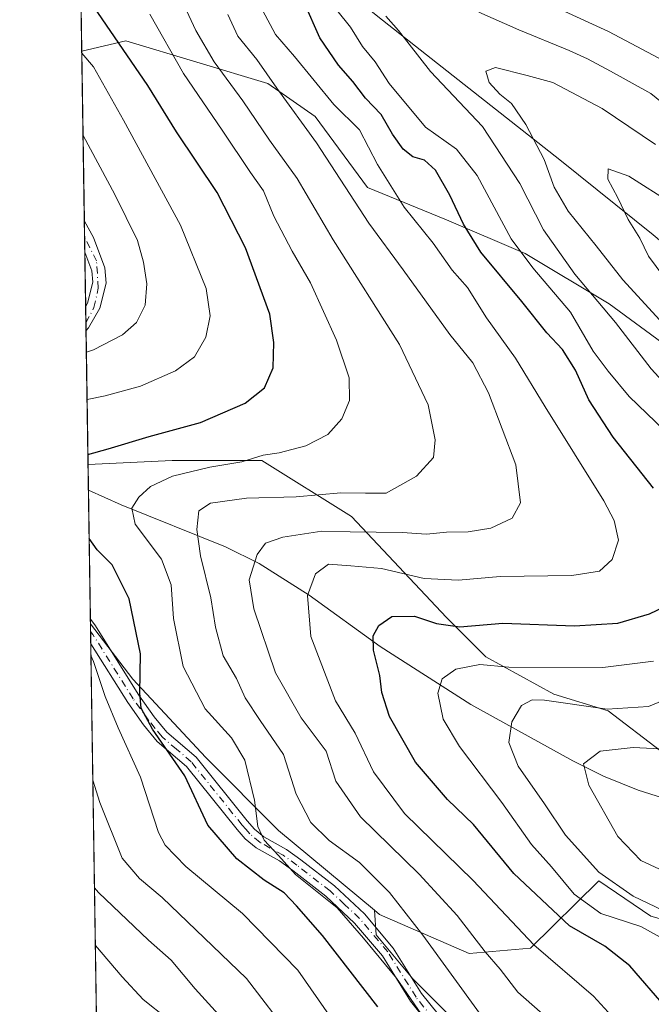
# Model space of a CAD drawing. Units: metres. Extents: x 603126 to 606545, y 4789365 to 4791733.
# Drawn here: x 603126 to 603244, y 4790738 to 4790923 of the extents above; entities that cross this region are included whole.
import ezdxf

# ---------------------------------------------------------------- set-up
doc = ezdxf.new("R2010")
doc.units = ezdxf.units.M
doc.header["$MEASUREMENT"] = 0
doc.linetypes.add('DGN Style 4', pattern=[2.6384748266838614, 1.318413404963828, -0.6592067024819142, 0.001648016756204785, -0.6592067024819142])
for name, color, linetype, lineweight in [('Arbolado forestal CxS', 92, 'Continuous', 0), ('Camino Cxs', 7, 'Continuous', 0), ('Camino eje', 30, 'DGN Style 4', 13), ('Comarca CxS', 21, 'Continuous', 0), ('Comunidad Autónoma CxS', 142, 'Continuous', 0), ('Corriente natural lineal', 142, 'Continuous', 13), ('Curva de nivel maestra', 30, 'Continuous', 30), ('Curva de nivel normal', 30, 'Continuous', 0), ('Municipio CxS', 4, 'Continuous', 0), ('Pastizal CxS', 92, 'Continuous', 0), ('Provincia CxS', 1, 'Continuous', 0), ('Tendido', 6, 'Continuous', 0)]:
    doc.layers.add(name, color=color, linetype=linetype, lineweight=lineweight)

# ---------------------------------------------------------------- blocks, each defined once
blk = doc.blocks.new('*U31')
at = {"layer": 'Camino Cxs', "color": 7, "linetype": 'Continuous', "lineweight": 0}
blk.add_polyline3d([(603139.0100999996, 4790864.880100001, 288.663400000005), (603138.5477999998, 4790864.4166, 288.5769), (603138.4801000003, 4790868.940099999, 289.9354000000022), (603138.8300999999, 4790869.530099999, 290.0185999999958), (603139.8101000005, 4790873.470100001, 290.6034000000073), (603139.6300999997, 4790875.5701, 290.8983000000007), (603138.324, 4790879.096000001, 291.4502999999968), (603138.2361000003, 4790884.857100001, 290.7820000000065), (603138.2401000002, 4790884.850099999, 290.7814000000071), (603139.9700999996, 4790881.840100001, 290.5620999999956), (603142.0900999998, 4790876.130100001, 290.0939000000071), (603142.3300999999, 4790873.2601, 289.7526999999973), (603141.1601, 4790868.5701, 289.2940999999992)], close=True, dxfattribs=at)
blk.add_polyline3d([(603202.5500999996, 4790734.8301, 271.9421000000002), (603199.3000999996, 4790738.9001, 274.9082000000053), (603194.0201000003, 4790747.370100001, 279.0966999999946), (603188.8201000001, 4790753.520099999, 276.3769999999931), (603183.4401000004, 4790758.5701, 278.1809000000067), (603177.2401000002, 4790763.360099999, 279.0917000000045), (603174.7500999998, 4790765.1501, 279.2727000000014), (603170.4101, 4790767.5801, 278.902900000001), (603168.3300999999, 4790769.290100001, 279.1046999999962), (603166.8101000005, 4790771.050100001, 279.6454999999987), (603157.3400999998, 4790782.8101, 280.6129999999976), (603151.8800999997, 4790787.5101, 282.545299999998), (603149.3101000005, 4790790.620100001, 282.0535999999993), (603146.3400999998, 4790794.790100001, 282.8632000000071), (603139.4501, 4790805.7601, 288.4616999999998), (603139.4420999996, 4790805.772800001, 288.4670000000042), (603139.3722000001, 4790810.3574, 291.4973999999929), (603140.1700999998, 4790809.3101, 290.6037000000069), (603148.4200999998, 4790796.1801, 284.2566999999981), (603151.3000999996, 4790792.140100001, 283.9309999999969), (603153.6700999998, 4790789.2601, 283.5703000000067), (603159.1401000004, 4790784.5601, 280.4156999999978), (603168.7301000003, 4790772.6501, 280.4195999999938), (603170.0800999999, 4790771.0801, 280.0779000000039), (603171.8201000001, 4790769.6501, 279.9091999999946), (603176.0900999998, 4790767.2601, 280.1679000000004), (603178.7301000003, 4790765.360099999, 279.5353999999934), (603185.0601000005, 4790760.470100001, 276.5963999999949), (603190.6401000004, 4790755.2401, 275.7356), (603196.0500999996, 4790748.840100001, 279.7837), (603201.3400999998, 4790740.350099999, 274.4529000000039), (603204.4301000005, 4790736.4801, 270.4686999999976)], dxfattribs=at)

msp = doc.modelspace()

# ---------------------------------------------------------------- linework, layer by layer
at = {"layer": 'Arbolado forestal CxS', "color": 92, "linetype": 'Continuous', "lineweight": 0, "extrusion": (-0.007117204562466363, 0.4667451306949323, 0.8843632332767949), "elevation": 2232093.170396551, "flags": 128}
msp.add_lwpolyline([(-676113.8688810109, -4228154.219218679), (-676113.8688810109, -4228205.866672498)], dxfattribs=at)
at = {"layer": 'Arbolado forestal CxS', "color": 92, "linetype": 'Continuous', "lineweight": 0, "extrusion": (-0.004491336783441068, 0.2945151307707751, 0.9556362622049097), "elevation": 1408557.399040255, "flags": 128}
msp.add_lwpolyline([(-676120.3068530264, -4568936.518918291), (-676120.3068530264, -4568969.836931603)], dxfattribs=at)
at = {"layer": 'Arbolado forestal CxS', "color": 92, "linetype": 'Continuous', "lineweight": 0, "extrusion": (-0.001977543324266013, 0.1297901925457232, 0.9915395076553153), "elevation": 620905.8044461835, "flags": 128}
msp.add_lwpolyline([(-676055.9021535434, -4740648.577033739), (-676055.9021535434, -4740651.635461487)], dxfattribs=at)
at = {"layer": 'Arbolado forestal CxS', "color": 92, "linetype": 'Continuous', "lineweight": 0, "extrusion": (-0.0007002191995802253, 0.04593168621071351, 0.9989443377360487), "elevation": 219922.1723884195, "flags": 128}
msp.add_lwpolyline([(-676095.7407226092, -4776068.176102333), (-676095.7407226092, -4776070.908103474)], dxfattribs=at)
at = {"layer": 'Arbolado forestal CxS', "color": 92, "linetype": 'Continuous', "lineweight": 0, "extrusion": (0.0042548161799482, -0.2787837907655973, 0.9603444666085386), "elevation": -1332773.104478197, "flags": 128}
msp.add_lwpolyline([(676178.2826703336, 4591590.148447472), (676178.2826703335, 4591600.724946941)], dxfattribs=at)
at = {"layer": 'Arbolado forestal CxS', "color": 92, "linetype": 'Continuous', "lineweight": 0, "extrusion": (0.005703768243159275, -0.3748467999937788, 0.9270692226377988), "elevation": -1792134.079671266, "flags": 128}
msp.add_lwpolyline([(675959.3607717509, 4432550.750106993), (675959.3607717509, 4432554.082282721)], dxfattribs=at)
at = {"layer": 'Arbolado forestal CxS', "color": 92, "linetype": 'Continuous', "lineweight": 0, "extrusion": (0.004277671040257716, -0.2802558175935236, 0.9599158183067185), "elevation": -1339812.064465992, "flags": 128}
msp.add_lwpolyline([(676184.9119857618, 4589535.449719564), (676184.9119857618, 4589536.94460807)], dxfattribs=at)
at = {"layer": 'Arbolado forestal CxS', "color": 92, "linetype": 'Continuous', "lineweight": 0, "extrusion": (0.006275436947962842, -0.4116016900424199, 0.9113422340950385), "elevation": -1967881.343818174, "flags": 128}
msp.add_lwpolyline([(676103.3245916851, 4357320.914751033), (676103.3245916851, 4357348.432091104)], dxfattribs=at)
at = {"layer": 'Arbolado forestal CxS', "color": 92, "linetype": 'Continuous', "lineweight": 0, "extrusion": (0.003290505858138696, -0.2158857982275212, 0.9764130758520513), "elevation": -1032020.337016656, "flags": 128}
msp.add_lwpolyline([(676081.8105391124, 4668374.392938954), (676081.8105391124, 4668379.338961276)], dxfattribs=at)
at = {"layer": 'Arbolado forestal CxS', "color": 92, "linetype": 'Continuous', "lineweight": 0, "extrusion": (-0.002421243978655018, 0.1587153353264116, 0.9873214167178895), "elevation": 759189.7189621385, "flags": 128}
msp.add_lwpolyline([(-676145.7652676817, -4720391.819989097), (-676145.7652676817, -4720416.288627386)], dxfattribs=at)
at = {"layer": 'Arbolado forestal CxS', "color": 92, "linetype": 'Continuous', "lineweight": 0, "extrusion": (-0.002037990326018272, 0.1347374530541548, 0.9908792385250135), "elevation": 644548.378537633, "flags": 128}
msp.add_lwpolyline([(-675526.1784059097, -4737494.589918601), (-675526.1784059096, -4737495.417359264)], dxfattribs=at)
at = {"layer": 'Arbolado forestal CxS', "color": 92, "linetype": 'Continuous', "lineweight": 0}
for points in [[(603252.1671000002, 4790857.8825, 236.8626999999979), (603236.4386999998, 4790869.4155, 239.1217999999935), (603220.7103000004, 4790878.851700001, 243.727899999998), (603206.0307, 4790885.142300001, 251.9584999999934), (603191.1993000006, 4790891.147299999, 259.357999999993), (603181.4556999998, 4790904.4375, 259.0810999999958), (603172.5972999996, 4790910.639900001, 262.212400000004), (603146.0248999996, 4790918.614499999, 275.1732000000048), (603137.7505999999, 4790916.693200001, 281.3176999999997), (603136.7631000001, 4790981.450999999, 268.2366000000038)], [(603246.0455, 4790785.723900001, 235.3323999999994), (603236.3010999998, 4790793.254699999, 239.9937000000064), (603226.1149000004, 4790796.356500001, 241.3077000000048), (603213.3737000005, 4790803.360900001, 246.7415000000037), (603206.0336999996, 4790810.700099999, 251.6983999999939), (603188.2081000004, 4790829.5725, 263.4951000000001), (603171.4313000003, 4790840.0569, 269.6515000000072), (603154.6546999998, 4790840.056500001, 271.7415000000037), (603138.9302000003, 4790839.341700001, 275.709400000007), (603137.7505999999, 4790916.693200001, 281.3176999999997), (603146.0248999996, 4790918.614499999, 275.1732000000048), (603172.5972999996, 4790910.639900001, 262.212400000004), (603181.4556999998, 4790904.4375, 259.0810999999958), (603191.1993000006, 4790891.147299999, 259.357999999993), (603206.0307, 4790885.142300001, 251.9584999999934), (603220.7103000004, 4790878.851700001, 243.727899999998), (603236.4386999998, 4790869.4155, 239.1217999999935), (603252.1671000002, 4790857.8825, 236.8626999999979)], [(603252.1671000002, 4790857.8825, 236.8626999999979), (603236.4386999998, 4790869.4155, 239.1217999999935), (603220.7103000004, 4790878.851700001, 243.727899999998), (603206.0307, 4790885.142300001, 251.9584999999934), (603191.1993000006, 4790891.147299999, 259.357999999993), (603181.4556999998, 4790904.4375, 259.0810999999958), (603172.5972999996, 4790910.639900001, 262.212400000004), (603146.0248999996, 4790918.614499999, 275.1732000000048), (603137.7505999999, 4790916.693200001, 281.3176999999997)], [(603252.1671000002, 4790857.8825, 236.8626999999979), (603236.4386999998, 4790869.4155, 239.1217999999935), (603220.7103000004, 4790878.851700001, 243.727899999998), (603206.0307, 4790885.142300001, 251.9584999999934), (603191.1993000006, 4790891.147299999, 259.357999999993), (603181.4556999998, 4790904.4375, 259.0810999999958), (603172.5972999996, 4790910.639900001, 262.212400000004), (603146.0248999996, 4790918.614499999, 275.1732000000048), (603137.7505999999, 4790916.693200001, 281.3176999999997)], [(603264.6244999999, 4790749.035700001, 237.1209999999992), (603244.2522999998, 4790754.7941, 242.6487999999954), (603234.5081000002, 4790761.4395, 241.7026999999944), (603221.7638999998, 4790748.8399, 255.5571000000054), (603210.2304999996, 4790747.791099999, 261.3257000000012), (603193.4534999998, 4790755.1303, 268.1298999999999), (603192.5119000003, 4790755.915100001, 268.3796000000002), (603174.5795, 4790770.8573, 268.4603000000061), (603160.9480999997, 4790784.487299999, 273.2142000000022), (603147.3167000003, 4790799.1657, 275.2986999999994), (603139.3847000003, 4790809.537500001, 278.6368999999977), (603138.9302000003, 4790839.341700001, 275.709400000007), (603154.6546999998, 4790840.056500001, 271.7415000000037), (603171.4313000003, 4790840.0569, 269.6515000000072), (603188.2081000004, 4790829.5725, 263.4951000000001), (603206.0336999996, 4790810.700099999, 251.6983999999939), (603213.3737000005, 4790803.360900001, 246.7415000000037), (603226.1149000004, 4790796.356500001, 241.3077000000048), (603236.3010999998, 4790793.254699999, 239.9937000000064), (603246.0455, 4790785.723900001, 235.3323999999994)], [(603138.9302000003, 4790839.341700001, 275.709400000007), (603154.6546999998, 4790840.056500001, 271.7415000000037), (603171.4313000003, 4790840.0569, 269.6515000000072), (603188.2081000004, 4790829.5725, 263.4951000000001), (603206.0336999996, 4790810.700099999, 251.6983999999939), (603213.3737000005, 4790803.360900001, 246.7415000000037), (603226.1149000004, 4790796.356500001, 241.3077000000048), (603236.3010999998, 4790793.254699999, 239.9937000000064), (603246.0455, 4790785.723900001, 235.3323999999994)], [(603138.9302000003, 4790839.341700001, 275.709400000007), (603154.6546999998, 4790840.056500001, 271.7415000000037), (603171.4313000003, 4790840.0569, 269.6515000000072), (603188.2081000004, 4790829.5725, 263.4951000000001), (603206.0336999996, 4790810.700099999, 251.6983999999939), (603213.3737000005, 4790803.360900001, 246.7415000000037), (603226.1149000004, 4790796.356500001, 241.3077000000048), (603236.3010999998, 4790793.254699999, 239.9937000000064), (603246.0455, 4790785.723900001, 235.3323999999994)], [(603139.3847000003, 4790809.537500001, 278.6368999999977), (603147.3167000003, 4790799.1657, 275.2986999999994), (603160.9480999997, 4790784.487299999, 273.2142000000022), (603174.5795, 4790770.8573, 268.4603000000061), (603192.5119000003, 4790755.915100001, 268.3796000000002)], [(603210.7368999999, 4790732.060699999, 268.4118000000017), (603199.7311000006, 4790743.065500001, 268.2676999999967), (603192.8525, 4790751.3191, 269.8031999999948), (603192.5119000003, 4790755.915100001, 268.3796000000002), (603193.4534999998, 4790755.1303, 268.1298999999999), (603210.2304999996, 4790747.791099999, 261.3257000000012), (603221.7638999998, 4790748.8399, 255.5571000000054), (603234.5081000002, 4790761.4395, 241.7026999999944), (603244.2522999998, 4790754.7941, 242.6487999999954), (603264.6244999999, 4790749.035700001, 237.1209999999992), (603274.8108999999, 4790745.383099999, 235.6877999999997), (603285.7109000003, 4790732.061899999, 235.6371000000072)], [(603192.5119000003, 4790755.915100001, 268.3796000000002), (603193.4534999998, 4790755.1303, 268.1298999999999), (603210.2304999996, 4790747.791099999, 261.3257000000012), (603221.7638999998, 4790748.8399, 255.5571000000054), (603234.5081000002, 4790761.4395, 241.7026999999944), (603244.2522999998, 4790754.7941, 242.6487999999954), (603264.6244999999, 4790749.035700001, 237.1209999999992), (603274.8108999999, 4790745.383099999, 235.6877999999997)], [(603192.5119000003, 4790755.915100001, 268.3796000000002), (603193.4534999998, 4790755.1303, 268.1298999999999), (603210.2304999996, 4790747.791099999, 261.3257000000012), (603221.7638999998, 4790748.8399, 255.5571000000054), (603234.5081000002, 4790761.4395, 241.7026999999944), (603244.2522999998, 4790754.7941, 242.6487999999954), (603264.6244999999, 4790749.035700001, 237.1209999999992), (603274.8108999999, 4790745.383099999, 235.6877999999997)], [(603192.5119000003, 4790755.915100001, 268.3796000000002), (603192.8525, 4790751.3191, 269.8031999999948), (603199.7311000006, 4790743.065500001, 268.2676999999967), (603210.7368999999, 4790732.060699999, 268.4118000000017)]]:
    msp.add_polyline3d(points, dxfattribs=at)
at = {"layer": 'Camino Cxs', "color": 7, "linetype": 'Continuous', "lineweight": 0, "extrusion": (-0.001757508301170027, 0.1151877729936791, 0.9933421807802829), "elevation": 551080.1830157934, "flags": 128}
msp.add_lwpolyline([(-676157.7450080854, -4749254.6542529), (-676157.7450080853, -4749260.454540708)], dxfattribs=at)
at = {"layer": 'Camino Cxs', "color": 7, "linetype": 'Continuous', "lineweight": 0, "extrusion": (0.004361415767361162, -0.2875991310398695, 0.9577409450773295), "elevation": -1374941.52323002, "flags": 128}
msp.add_lwpolyline([(675713.8952651712, 4579203.488364357), (675713.8952651712, 4579208.212105311)], dxfattribs=at)
at = {"layer": 'Camino Cxs', "color": 7, "linetype": 'Continuous', "lineweight": 0, "extrusion": (-0.09248754507860114, -0.09274762272699999, 0.9913848558878756), "elevation": -499837.9982976264, "flags": 128}
msp.add_lwpolyline([(-2955811.245152533, 3785433.252177906), (-2955811.245152533, 3785432.591777648)], dxfattribs=at)
at = {"layer": 'Camino Cxs', "color": 7, "linetype": 'Continuous', "lineweight": 0, "extrusion": (0.008405802276987498, -0.5513075936383406, 0.8342597195626685), "elevation": -2635897.074896771, "flags": 128}
msp.add_lwpolyline([(676106.4082238177, 3988799.814208914), (676106.4082238177, 3988805.310138712)], dxfattribs=at)
at = {"layer": 'Camino Cxs', "color": 7, "linetype": 'Continuous', "lineweight": 0}
for points in [[(603138.2359999996, 4790884.857000001, 290.7820999999968), (603138.2401000002, 4790884.850099999, 290.7814000000071), (603139.9700999996, 4790881.840100001, 290.5620999999956), (603142.0900999998, 4790876.130100001, 290.0939000000071), (603142.3300999999, 4790873.2601, 289.7526999999973), (603141.1601, 4790868.5701, 289.2940999999992), (603139.0100999996, 4790864.880100001, 288.663400000005)], [(603138.4792, 4790868.940099999, 289.9355999999971), (603138.8300999999, 4790869.530099999, 290.0185999999958), (603139.8101000005, 4790873.470100001, 290.6034000000073), (603139.6300999997, 4790875.5701, 290.8983000000007), (603138.3239000002, 4790879.096000001, 291.4502999999968)], [(603139.3722000001, 4790810.3573, 291.4973000000027), (603140.1700999998, 4790809.3101, 290.6037000000069), (603148.4200999998, 4790796.1801, 284.2566999999981), (603151.3000999996, 4790792.140100001, 283.9309999999969), (603153.6700999998, 4790789.2601, 283.5703000000067), (603159.1401000004, 4790784.5601, 280.4156999999978), (603168.7301000003, 4790772.6501, 280.4195999999938), (603170.0800999999, 4790771.0801, 280.0779000000039), (603171.8201000001, 4790769.6501, 279.9091999999946), (603176.0900999998, 4790767.2601, 280.1679000000004), (603178.7301000003, 4790765.360099999, 279.5353999999934), (603185.0601000005, 4790760.470100001, 276.5963999999949), (603190.6401000004, 4790755.2401, 275.7356), (603196.0500999996, 4790748.840100001, 279.7837), (603201.3400999998, 4790740.350099999, 274.4529000000039), (603204.4301000005, 4790736.4801, 270.4686999999976), (603210.6801000005, 4790730.040100001, 270.2032999999938), (603219.9700999996, 4790722.4101, 269.6432000000059), (603225.0100999996, 4790716.710100001, 268.7770000000019), (603232.2100999998, 4790707.950099999, 268.5414000000019), (603234.9401000004, 4790703.0701, 268.4949000000051), (603243.7500999998, 4790684.0801, 268.002999999997), (603250.2701000003, 4790671.710100001, 266.0844999999972), (603256.4001000002, 4790659.6801, 265.5434999999998)], [(603202.5500999996, 4790734.8301, 271.9421000000002), (603199.3000999996, 4790738.9001, 274.9082000000053), (603194.0201000003, 4790747.370100001, 279.0966999999946), (603188.8201000001, 4790753.520099999, 276.3769999999931), (603183.4401000004, 4790758.5701, 278.1809000000067), (603177.2401000002, 4790763.360099999, 279.0917000000045), (603174.7500999998, 4790765.1501, 279.2727000000014), (603170.4101, 4790767.5801, 278.902900000001), (603168.3300999999, 4790769.290100001, 279.1046999999962), (603166.8101000005, 4790771.050100001, 279.6454999999987), (603157.3400999998, 4790782.8101, 280.6129999999976), (603151.8800999997, 4790787.5101, 282.545299999998), (603149.3101000005, 4790790.620100001, 282.0535999999993), (603146.3400999998, 4790794.790100001, 282.8632000000071), (603139.4501, 4790805.7601, 288.4616999999998), (603139.4420999996, 4790805.772800001, 288.4670000000042)]]:
    msp.add_polyline3d(points, dxfattribs=at)
at = {"layer": 'Camino eje', "color": 30, "linetype": 'DGN Style 4', "lineweight": 13}
for points in [[(603138.5258999999, 4790865.851399999, 289.0206000000035), (603140.0356999999, 4790868.695499999, 289.5488000000041), (603140.8463000003, 4790872.319499999, 290.1254999999946), (603140.5125000002, 4790877.421700001, 290.7853000000032), (603138.2823000001, 4790881.824899999, 291.2275999999983)], [(603203.4901000002, 4790735.655099999, 271.2212), (603200.3201000001, 4790739.6251, 274.6229000000022), (603195.0351, 4790748.1051, 279.4890000000014), (603189.7301000003, 4790754.380100001, 276.0399999999936), (603186.9401000004, 4790756.995100001, 275.4581000000035), (603184.2500999998, 4790759.520099999, 277.3144999999931), (603177.9851000002, 4790764.360099999, 279.3570000000037), (603175.4200999998, 4790766.2051, 279.6940000000032), (603171.1151000002, 4790768.6151, 279.4060999999929), (603169.2050999999, 4790770.1851, 279.5913), (603168.4451000001, 4790771.065099999, 279.7553999999946), (603167.7701000003, 4790771.850099999, 279.9023000000016), (603158.2401000002, 4790783.6851, 280.551999999996), (603155.5050999997, 4790786.0351, 281.4299000000028), (603152.7751000002, 4790788.3851, 283.0924999999988), (603151.4901000002, 4790789.940099999, 283.3227000000043), (603150.3051000005, 4790791.380100001, 282.8785999999964), (603147.3800999997, 4790795.485099999, 283.0357999999979), (603139.8101000005, 4790807.5351, 289.2253000000055), (603139.4066000005, 4790808.098200001, 289.6993999999977)]]:
    msp.add_polyline3d(points, dxfattribs=at)
at = {"layer": 'Comarca CxS', "color": 21, "linetype": 'Continuous', "lineweight": 0, "flags": 128}
msp.add_lwpolyline([(606543.9000008232, 4789417.439982072), (603161.410000796, 4789365.199982071), (603126.1300007958, 4791678.72998205), (606368.7879999989, 4791728.8367), (606457.1518422603, 4791730.20198636), (606487.0748537143, 4791730.66440153), (606507.5000008233, 4791730.97998205), (606507.9219999996, 4791704.159100001), (606508.5808313804, 4791662.283698381), (606509.4947999998, 4791604.1961), (606518.7726999995, 4791014.502300001), (606520.7638999994, 4790887.943700001)], close=True, dxfattribs=at)
at = {"layer": 'Comunidad Autónoma CxS', "color": 142, "linetype": 'Continuous', "lineweight": 0, "flags": 128}
msp.add_lwpolyline([(606543.9000008232, 4789417.439982072), (603161.410000796, 4789365.199982071), (603126.1300007958, 4791678.72998205), (606368.7879999989, 4791728.8367), (606457.1518422603, 4791730.20198636), (606487.0748537143, 4791730.66440153), (606507.5000008233, 4791730.97998205), (606507.9219999996, 4791704.159100001), (606508.5808313804, 4791662.283698381), (606509.4947999998, 4791604.1961), (606518.7726999995, 4791014.502300001), (606520.7638999994, 4790887.943700001)], close=True, dxfattribs=at)
at = {"layer": 'Corriente natural lineal', "color": 142, "linetype": 'Continuous', "lineweight": 13}
for points in [[(603137.0542000001, 4790962.363, 257.2087000000029), (603137.0601000005, 4790962.360099999, 257.2078000000038), (603149.0301000001, 4790956.380100001, 254.6419000000024), (603159.6801000005, 4790949.9001, 252.8280999999988), (603169.4501, 4790942.380100001, 250.9409000000014), (603193.1401000004, 4790923.170100001, 241.3218999999954), (603227.2500999998, 4790896.3301, 232.3798999999999), (603244.7200999996, 4790882.3301, 229.1546999999992), (603254.0601000005, 4790874.440099999, 227.469299999997), (603265.1001000004, 4790864.550100001, 225.9302000000025), (603274.1300999997, 4790855.9301, 224.178899999999), (603283.8000999996, 4790845.870100001, 221.2338000000018), (603294.4501, 4790832.4301, 218.1279000000068), (603313.2701000003, 4790806.030099999, 213.8693000000058), (603317.2401000002, 4790799.770099999, 213.6279000000068), (603320.7301000003, 4790793.280099999, 212.0414000000019), (603323.4801000003, 4790786.5001, 209.3484999999928), (603326.8101000005, 4790770.1801, 205.5804000000062), (603328.2801000001, 4790764.850099999, 204.5510999999969)], [(603139.0038000002, 4790834.512900001, 274.6414999999979), (603139.0100999996, 4790834.5101, 274.6386999999959), (603145.1201, 4790831.8101, 271.4851000000053), (603164.6801000005, 4790823.920100001, 263.1065999999992), (603170.9600999998, 4790820.8201, 260.3197999999975), (603180.3000999996, 4790814.9101, 256.0623999999953), (603193.6300999997, 4790805.280099999, 249.7669000000024), (603210.5401, 4790794.440099999, 243.7449999999953), (603229.6300999997, 4790783.850099999, 235.5524000000005), (603235.4001000002, 4790781.030099999, 233.8414000000048), (603241.9200999998, 4790778.390100001, 232.1692999999941), (603252.3800999997, 4790775.050100001, 228.920299999998), (603259.2301000003, 4790773.9101, 225.8478999999934), (603273.2500999998, 4790773.470100001, 220.0829999999987), (603285.3400999998, 4790773.4001, 217.8733000000066), (603290.8101000005, 4790772.610099999, 217.0388999999996), (603312.7701000003, 4790767.920100001, 209.8810999999987), (603328.2801000001, 4790764.850099999, 204.5510999999969)]]:
    msp.add_polyline3d(points, dxfattribs=at)
at = {"layer": 'Curva de nivel maestra', "color": 30, "linetype": 'Continuous', "lineweight": 30, "flags": 128}
for points, elevation in [([(603138.9014999997, 4790841.220799999), (603142.7100000001, 4790842.2501), (603150.3700000001, 4790844.5701), (603159.9500000002, 4790847.1801), (603168.3499999996, 4790850.840100001), (603171.9400000004, 4790853.700099999), (603173.5899999999, 4790857.450099999), (603173.6799999997, 4790862.170100001), (603172.9400000004, 4790867.440099999), (603168.4100000003, 4790879.860099999), (603163.0800000001, 4790890.220100001), (603155.4600000001, 4790901.600099999), (603150.1200000001, 4790910.2601), (603139.2300000006, 4790926.0801), (603137.5773999998, 4790928.049699999)], 275), ([(603244.79, 4790834.9001), (603237.2300000006, 4790844.4801), (603232.6799999997, 4790851.450099999), (603230.1600000003, 4790856.9901), (603227.7000000002, 4790860.860099999), (603224.79, 4790863.950099999), (603220.1200000001, 4790869.870100001), (603212.4400000004, 4790879.090100001), (603209.1799999997, 4790884.340100001), (603206.6500000004, 4790889.770099999), (603203.9699999997, 4790894.390100001), (603201.9199999999, 4790896.280099999), (603199.7300000006, 4790896.890100001), (603197.9299999997, 4790898.3201), (603195.9100000003, 4790901.170100001), (603193.7699999996, 4790904.8301), (603190.8399999999, 4790907.870100001), (603188.5099999999, 4790910.9901), (603185.8099999996, 4790914.040100001), (603182.3099999996, 4790919.1601), (603179.3700000001, 4790925.8101)], 250), ([(603193.1500000004, 4790737.8201), (603182.8099999996, 4790751.210100001), (603177.9299999997, 4790756.7601), (603175.6500000004, 4790759.1601), (603171.8799999999, 4790761.5601), (603166.79, 4790765.540100001), (603161.3499999996, 4790771.840100001), (603157.0099999999, 4790781.040100001), (603151, 4790789.8201), (603148.8899999997, 4790793.720100001), (603148.5999999996, 4790796.540100001), (603148.7400000002, 4790803.920100001), (603146.6100000005, 4790814.200099999), (603143.4500000002, 4790820.5801), (603140.6200000001, 4790823.380100001), (603139.1414000001, 4790825.4924)], 275), ([(603247.1500000004, 4790737.6601), (603240.3499999996, 4790745.530099999), (603235.6600000003, 4790749.220100001), (603229.0099999999, 4790753.020099999), (603218.6200000001, 4790762.7601), (603211.0499999998, 4790771.940099999), (603206.2100000001, 4790776.6501), (603200.1900000004, 4790783.6501), (603195.3300000001, 4790792.1501), (603193.9000000004, 4790796.670100001), (603193.54, 4790799.8201), (603192.3300000001, 4790804.5601), (603192.2999999998, 4790807.290100001), (603193.3700000001, 4790809.220100001), (603195.7999999998, 4790810.880100001), (603200.0199999996, 4790810.960100001), (603204.1699999999, 4790809.5601), (603208.54, 4790808.970100001), (603216.5499999998, 4790809.620100001), (603230, 4790809.170100001), (603238.0899999999, 4790809.610099999), (603244, 4790811.390100001), (603249.3499999996, 4790813.940099999)], 250)]:
    msp.add_lwpolyline(points, dxfattribs=dict(at, elevation=elevation))
at = {"layer": 'Curva de nivel normal', "color": 30, "linetype": 'Continuous', "lineweight": 0, "flags": 128}
for points, elevation in [([(603156.0800000001, 4790927.02), (603159.1200000001, 4790920.539999999), (603162.54, 4790914.680000001), (603167.9100000003, 4790907.390000001), (603172.8899999997, 4790900.029999999), (603178.0599999996, 4790892.859999999), (603184.79, 4790881.380000001), (603197.2199999997, 4790861.810000001), (603202.5899999999, 4790850.51), (603203.9000000004, 4790843.960000001), (603203.5599999996, 4790840.619999999), (603200.4100000003, 4790837.119999999), (603194.7100000001, 4790833.980000001), (603190.8600000005, 4790834), (603186.2400000002, 4790834.029999999), (603177.8899999997, 4790833.300000001), (603168.5599999996, 4790833.02), (603161.8499999996, 4790832.09), (603159.6600000003, 4790830.66), (603159.2599999999, 4790827.189999999), (603159.9900000002, 4790822.25), (603161.9199999999, 4790814.390000001), (603162.7699999996, 4790808.92), (603164.2400000002, 4790803.529999999), (603166.7400000002, 4790799.300000001), (603168.3300000001, 4790795.689999999), (603171.1500000004, 4790791.41), (603175.4800000006, 4790785.050000001), (603177.8499999996, 4790777.66), (603180.6399999997, 4790772.310000001), (603184.0800000001, 4790768.980000001), (603189.7599999999, 4790764.869999999), (603195.3399999999, 4790759.210000001), (603201.5599999996, 4790751.220000001), (603212.1799999997, 4790736.619999999)], 265), ([(603203.9400000004, 4790732.600000001), (603196.6799999997, 4790743.180000001), (603190.5, 4790750.67), (603185.54, 4790756.369999999), (603177.7599999999, 4790762.59), (603174.5599999996, 4790766.15), (603171.8899999997, 4790769.01), (603170.7300000006, 4790771.600000001), (603170.1100000005, 4790776.49), (603168.2599999999, 4790784.01), (603165.7800000003, 4790788.16), (603160.8600000005, 4790793.609999999), (603156.7400000002, 4790801.529999999), (603154.9199999999, 4790810.529999999), (603154.4800000006, 4790816.810000001), (603152.6600000003, 4790821.640000001), (603147.7699999996, 4790828.140000001), (603147.0999999996, 4790831.189999999), (603148.4500000002, 4790833.189999999), (603150.6200000001, 4790835.189999999), (603154.7199999997, 4790837.16), (603161.7000000002, 4790838.83), (603167.7100000001, 4790839.83), (603171.7100000001, 4790841.109999999), (603174.7100000001, 4790841.5), (603179.7100000001, 4790842.850000001), (603183.7999999998, 4790844.960000001), (603186.4400000004, 4790847.859999999), (603187.8600000005, 4790851.33), (603187.7999999998, 4790855.550000001), (603185.4500000002, 4790862.58), (603180.5499999998, 4790873.359999999), (603177.1200000001, 4790879.279999999), (603173.7000000002, 4790885.84), (603171.7599999999, 4790890.57), (603169.3099999996, 4790893.970000001), (603164.0199999996, 4790901.9), (603156.79, 4790912.529999999), (603150.5, 4790923.640000001)], 270), ([(603165.0700000003, 4790923.58), (603166.9900000002, 4790919.51), (603170.5099999999, 4790915.16), (603174.2400000002, 4790909.77), (603181.7000000002, 4790899.539999999), (603191.4900000002, 4790884.480000001), (603197.8899999997, 4790875.76), (603206.6600000003, 4790863.680000001), (603210.9699999997, 4790858.369999999), (603213.8600000005, 4790852.720000001), (603219.0199999996, 4790839.26), (603219.8899999997, 4790832.140000001), (603218.3200000003, 4790829.26), (603214.3399999999, 4790827.430000001), (603210.0700000003, 4790826.76), (603206.0300000003, 4790826.640000001), (603202.29, 4790826.300000001), (603197.7199999997, 4790826.59), (603187.9600000001, 4790826.75), (603182.7100000001, 4790826.869999999), (603175.3700000001, 4790825.710000001), (603172.1600000003, 4790824.630000001), (603170.5999999996, 4790822.460000001), (603169.1100000005, 4790817.74), (603169.9699999997, 4790812.310000001), (603174.0199999996, 4790800.32), (603178.8399999999, 4790791.949999999), (603183.5099999999, 4790785.67), (603185.3200000003, 4790780.060000001), (603189.9000000004, 4790773.369999999), (603200.9199999999, 4790762.680000001), (603208.0099999999, 4790754.91), (603213.2599999999, 4790748.119999999), (603216.04, 4790744.9), (603219.3799999999, 4790740.560000001), (603227.7000000002, 4790733.210000001)], 260), ([(603239.7300000006, 4790733.119999999), (603233.5099999999, 4790739.859999999), (603222.3600000005, 4790749.42), (603211, 4790761.51), (603198.1799999997, 4790774.01), (603192.3399999999, 4790781.83), (603188.8899999997, 4790789.050000001), (603185.2599999999, 4790795.08), (603180.6399999997, 4790807.17), (603180.0300000003, 4790814.789999999), (603181.5, 4790818.869999999), (603183.9100000003, 4790820.699999999), (603188.1399999997, 4790820.4), (603193.8499999996, 4790819.84), (603201.8399999999, 4790818.01), (603208.25, 4790817.66), (603216.0700000003, 4790818.4), (603229.4600000001, 4790818.57), (603234.6399999997, 4790819.4), (603237, 4790821.529999999), (603238.1799999997, 4790825.199999999), (603237.3899999997, 4790828.850000001), (603235.4600000001, 4790832.52), (603224.5, 4790850.119999999), (603218.9500000002, 4790859.26), (603213.4900000002, 4790866.779999999), (603209.9600000001, 4790872.480000001), (603207.0499999998, 4790875.730000001), (603203.54, 4790880.74), (603198.1200000001, 4790887.5), (603193.0700000003, 4790895.49), (603189.7599999999, 4790901.99), (603184.9400000004, 4790906.689999999), (603177.5499999998, 4790915.689999999), (603173.9900000002, 4790919.800000001), (603171.5899999999, 4790924.390000001)], 255), ([(603246.8300000001, 4790845.720000001), (603240.1799999997, 4790852.029999999), (603236.2999999998, 4790856.800000001), (603233.4800000006, 4790860.539999999), (603229.2000000002, 4790867.859999999), (603222.1900000004, 4790876.17), (603218.0899999999, 4790881.539999999), (603211.7599999999, 4790893.42), (603207.9000000004, 4790898.380000001), (603202.0700000003, 4790902.49), (603195.2999999998, 4790910.619999999), (603192.6500000004, 4790914.710000001), (603190.2699999996, 4790917.550000001), (603188.0700000003, 4790921.189999999), (603185.4600000001, 4790924.34)], 245), ([(603212.0700000003, 4790924.01), (603219.5300000003, 4790920.680000001), (603228.9699999997, 4790916.789999999), (603232.4199999999, 4790915.25), (603236.7000000002, 4790912.939999999), (603244.2599999999, 4790908.77), (603252.1699999999, 4790902.32)], 240), ([(603227.3399999999, 4790924.49), (603236.3600000005, 4790920.4), (603248.9400000004, 4790913.710000001)], 245), ([(603251.5800000001, 4790849.4), (603244.3399999999, 4790857.26), (603237.6299999999, 4790865.92), (603230.0199999996, 4790874.949999999), (603224.1699999999, 4790883.230000001), (603219.7400000002, 4790891.930000001), (603212.75, 4790902.57), (603203.0300000003, 4790912.859999999), (603197.0199999996, 4790920.529999999), (603194.6600000003, 4790923.210000001)], 240), ([(603138.7443000004, 4790851.5283), (603142.1299999999, 4790852.16), (603148.7300000006, 4790853.99), (603155.2800000003, 4790856.850000001), (603158.8300000001, 4790859.5), (603160.9600000001, 4790863.180000001), (603161.7999999998, 4790867.17), (603161.04, 4790872.26), (603156.2400000002, 4790884.109999999), (603145.5800000001, 4790903.800000001), (603139.9600000001, 4790913.76), (603137.7564000003, 4790916.3148)], 280), ([(603247.3099999996, 4790864.880000001), (603239.04, 4790873.869999999), (603234.04, 4790880.25), (603228.7999999998, 4790886.76), (603226.1600000003, 4790891.210000001), (603224.2800000003, 4790896.390000001), (603220.8399999999, 4790902.99), (603218.2100000001, 4790906.9), (603216, 4790908.619999999), (603213.9800000006, 4790910.82), (603213.3600000005, 4790912.960000001), (603215.2100000001, 4790913.630000001), (603221.1299999999, 4790912.15), (603225.9400000004, 4790910.850000001), (603235.1299999999, 4790905.930000001), (603245.1399999997, 4790899.220000001)], 235), ([(603138.6098999997, 4790860.343), (603139.9299999997, 4790860.779999999), (603145.3799999999, 4790863.630000001), (603148.0099999999, 4790865.9), (603149.5999999996, 4790869.15), (603149.9199999999, 4790873.16), (603149.2999999998, 4790877.189999999), (603148.1699999999, 4790881.24), (603143.9400000004, 4790889.859999999), (603137.9914999995, 4790900.897)], 285), ([(603248.1600000003, 4790888.15), (603240.1200000001, 4790893.27), (603236.2699999996, 4790894.680000001), (603236.2199999997, 4790892.730000001), (603238.0899999999, 4790889.24), (603240.0199999996, 4790885.17), (603242.2199999997, 4790881.710000001), (603243.8300000001, 4790878.33), (603248.29, 4790872.27)], 230), ([(603189.3499999996, 4790728.689999999), (603178.1699999999, 4790744.680000001), (603167.8200000003, 4790755.32), (603157.25, 4790764.08), (603153.3499999996, 4790768.100000001), (603152.1399999997, 4790770.439999999), (603148.7599999999, 4790780.810000001), (603144.5800000001, 4790790.050000001), (603142.1200000001, 4790795.9), (603139.9699999997, 4790802.460000001), (603139.4775, 4790803.4517)], 280), ([(603247.2800000003, 4790750.17), (603242.4000000004, 4790752.84), (603234.9199999999, 4790755.32), (603229.9199999999, 4790758.930000001), (603225.6399999997, 4790764.02), (603221.9000000004, 4790768.210000001), (603216.3499999996, 4790776.060000001), (603208.4500000002, 4790786.539999999), (603205.4000000004, 4790791.699999999), (603204.4000000004, 4790796.529999999), (603205.1799999997, 4790799.199999999), (603207.7599999999, 4790801.039999999), (603212.25, 4790801.9), (603217.7100000001, 4790801.390000001), (603235.2699999996, 4790801.359999999), (603244.7400000002, 4790802.5)], 245), ([(603250.7300000006, 4790753.859999999), (603240.9400000004, 4790758.52), (603234.5199999996, 4790763.029999999), (603228.2800000003, 4790769.939999999), (603224.3799999999, 4790775.84), (603219.4199999999, 4790782.850000001), (603217.6799999997, 4790787.300000001), (603218.2599999999, 4790791.16), (603220.0300000003, 4790794.25), (603222.0499999998, 4790795.26), (603224.3600000005, 4790795.24), (603236.0599999996, 4790793.560000001), (603243.8200000003, 4790794.02), (603256.3899999997, 4790799.25)], 240), ([(603247.6299999999, 4790762.76), (603242.4000000004, 4790765.230000001), (603238.1100000005, 4790769.699999999), (603232.6799999997, 4790779.33), (603231.6399999997, 4790783.34), (603234.7699999996, 4790785.66), (603240.9600000001, 4790786.380000001), (603245.9299999997, 4790786.100000001)], 235), ([(603177.0099999999, 4790732.140000001), (603168.5899999999, 4790743.140000001), (603152.8200000003, 4790758.32), (603148.54, 4790761.83), (603145.2999999998, 4790765.640000001), (603141.0999999996, 4790776.060000001), (603139.8313999996, 4790780.242799999)], 285), ([(603165.2000000002, 4790734.369999999), (603159, 4790741.180000001), (603154.4800000006, 4790746.539999999), (603150.2599999999, 4790750.310000001), (603140.8499999996, 4790759.230000001), (603140.1382999998, 4790760.1152)], 290), ([(603153.8200000003, 4790735.600000001), (603149.2199999997, 4790739.210000001), (603145.3399999999, 4790743.42), (603140.3027999997, 4790749.3292)], 295)]:
    msp.add_lwpolyline(points, dxfattribs=dict(at, elevation=elevation))
at = {"layer": 'Municipio CxS', "color": 4, "linetype": 'Continuous', "lineweight": 0, "flags": 128}
msp.add_lwpolyline([(606543.9000008232, 4789417.439982072), (603161.410000796, 4789365.199982071), (603126.1300007958, 4791678.72998205), (606368.7879999989, 4791728.8367), (606457.1518422603, 4791730.20198636), (606464.0260000002, 4791717.566000001), (606475.9709999989, 4791696.351), (606488.8859999998, 4791681.732000001), (606500.5289999993, 4791666.999), (606508.5808313804, 4791662.283698381), (606509.4947999998, 4791604.1961), (606518.7726999995, 4791014.502300001), (606520.7638999994, 4790887.943700001)], close=True, dxfattribs=at)
at = {"layer": 'Pastizal CxS', "color": 92, "linetype": 'Continuous', "lineweight": 0, "extrusion": (-0.002055504728246305, 0.134486069101434, 0.9909133524773782), "elevation": 643333.4917789917, "flags": 128}
msp.add_lwpolyline([(-676283.8304265551, -4737550.174237829), (-676283.8304265551, -4737551.627006744)], dxfattribs=at)
at = {"layer": 'Pastizal CxS', "color": 92, "linetype": 'Continuous', "lineweight": 0, "extrusion": (-0.003750853169474305, 0.2456861706112373, 0.9693421669724716), "elevation": 1175043.292403452, "flags": 128}
msp.add_lwpolyline([(-676201.1419525971, -4634395.591011493), (-676201.1419525972, -4634397.990134371)], dxfattribs=at)
at = {"layer": 'Pastizal CxS', "color": 92, "linetype": 'Continuous', "lineweight": 0, "extrusion": (0.0012482814503133, -0.08185688168726443, 0.9966433126820539), "elevation": -391129.0495851755, "flags": 128}
msp.add_lwpolyline([(676118.5126435678, 4764721.950676384), (676118.5126435678, 4765026.656884341)], dxfattribs=at)
at = {"layer": 'Pastizal CxS', "color": 92, "linetype": 'Continuous', "lineweight": 0}
for points in [[(603144.3761, 4790482.2204, 243.7516000000033), (603139.3847000003, 4790809.537500001, 278.6368999999977), (603147.3167000003, 4790799.1657, 275.2986999999994), (603160.9480999997, 4790784.487299999, 273.2142000000022), (603174.5795, 4790770.8573, 268.4603000000061), (603192.5119000003, 4790755.915100001, 268.3796000000002), (603192.8525, 4790751.3191, 269.8031999999948), (603199.7311000006, 4790743.065500001, 268.2676999999967), (603210.7368999999, 4790732.060699999, 268.4118000000017)], [(603139.3847000003, 4790809.537500001, 278.6368999999977), (603147.3167000003, 4790799.1657, 275.2986999999994), (603160.9480999997, 4790784.487299999, 273.2142000000022), (603174.5795, 4790770.8573, 268.4603000000061), (603192.5119000003, 4790755.915100001, 268.3796000000002)], [(603192.5119000003, 4790755.915100001, 268.3796000000002), (603192.8525, 4790751.3191, 269.8031999999948), (603199.7311000006, 4790743.065500001, 268.2676999999967), (603210.7368999999, 4790732.060699999, 268.4118000000017)]]:
    msp.add_polyline3d(points, dxfattribs=at)
at = {"layer": 'Provincia CxS', "color": 1, "linetype": 'Continuous', "lineweight": 0, "flags": 128}
msp.add_lwpolyline([(606543.9000008232, 4789417.439982072), (603161.410000796, 4789365.199982071), (603126.1300007958, 4791678.72998205), (606368.7879999989, 4791728.8367), (606457.1518422603, 4791730.20198636), (606487.0748537143, 4791730.66440153), (606507.5000008233, 4791730.97998205), (606507.9219999996, 4791704.159100001), (606508.5808313804, 4791662.283698381), (606509.4947999998, 4791604.1961), (606518.7726999995, 4791014.502300001), (606520.7638999994, 4790887.943700001)], close=True, dxfattribs=at)
at = {"layer": 'Tendido', "color": 6, "linetype": 'Continuous', "lineweight": 0, "extrusion": (0.7181298145846065, 0.6950969799504767, 0.03361187094473232), "elevation": 3763408.573150395, "flags": 128}
msp.add_lwpolyline([(3021924.473991134, -126303.718245183), (3022474.154975525, -126307.6933912939), (3023091.246601861, -126241.4208447491)], dxfattribs=at)

# ---------------------------------------------------------------- block references
at = {"layer": 'Camino Cxs', "color": 7, "linetype": 'Continuous', "lineweight": 0}
msp.add_blockref('*U31', (0, 0), dxfattribs=at)

doc.saveas('drawing.dxf')
